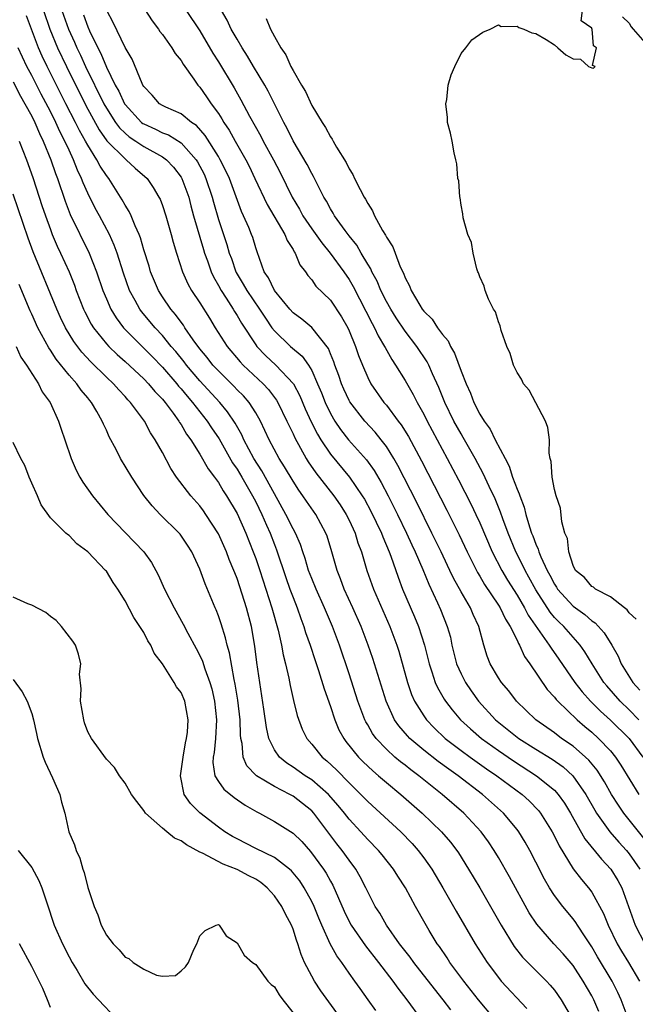
# Model space of a CAD drawing. Units: inches. Extents: x 2622000 to 2625000, y 1464000 to 1467000.
# Drawn here: x 2622936 to 2623002, y 1465543 to 1465648 of the extents above; entities that cross this region are included whole.
import ezdxf

# ---------------------------------------------------------------- set-up
doc = ezdxf.new("R2010")
doc.units = ezdxf.units.IN
doc.header["$MEASUREMENT"] = 0
doc.layers.add('LD26221464_2ft', color=215, linetype='Continuous')

msp = doc.modelspace()

# ---------------------------------------------------------------- linework, layer by layer
at = {"layer": 'LD26221464_2ft'}
for points, elevation in [([(2623000.9, 1465541), (2623000.16, 1465543), (2622999.79, 1465543.79), (2622999.18, 1465545), (2622997.6, 1465547.6), (2622997, 1465548.65), (2622996.28, 1465549.72), (2622995.46, 1465551), (2622995.29, 1465551.29), (2622995, 1465551.66), (2622993.89, 1465553), (2622993, 1465554.18), (2622992.48, 1465555), (2622991.93, 1465555.93), (2622991, 1465557.75), (2622990.35, 1465559), (2622989.87, 1465559.87), (2622989.19, 1465561), (2622989, 1465561.25), (2622987.56, 1465563), (2622985.31, 1465565), (2622982.68, 1465567), (2622981.69, 1465567.69), (2622980.54, 1465568.54), (2622979, 1465569.74), (2622977.51, 1465571), (2622977.26, 1465571.26), (2622976.34, 1465572.34), (2622975.88, 1465573), (2622974.96, 1465575), (2622973.55, 1465579.55), (2622973.05, 1465581), (2622972.29, 1465583), (2622971.42, 1465585), (2622970.49, 1465587), (2622970.09, 1465588.09), (2622969.71, 1465589), (2622969.16, 1465591), (2622968.65, 1465592.65), (2622968.52, 1465593), (2622967.45, 1465595), (2622966.43, 1465596.43), (2622966.06, 1465597), (2622965.61, 1465597.61), (2622965, 1465598.55), (2622964.1, 1465600.1), (2622963.52, 1465601), (2622962.43, 1465603), (2622961.99, 1465603.99), (2622961.5, 1465605), (2622961, 1465605.87), (2622960.28, 1465607), (2622959.69, 1465607.69), (2622959, 1465608.36), (2622958.69, 1465608.69), (2622957, 1465610.37), (2622956.41, 1465611), (2622955.8, 1465611.8), (2622955, 1465612.74), (2622954.3, 1465613.7), (2622953.41, 1465615), (2622953.26, 1465615.26), (2622953, 1465615.58), (2622952.41, 1465616.41), (2622951.9, 1465617), (2622951, 1465618.31), (2622950.57, 1465619), (2622949.74, 1465621), (2622949.58, 1465621.58), (2622949, 1465623.36), (2622948.64, 1465624.64), (2622948.5, 1465625), (2622948.07, 1465625.93), (2622947.65, 1465627), (2622947.45, 1465627.45), (2622947, 1465628.14), (2622946.7, 1465628.7), (2622946.52, 1465629), (2622945.25, 1465631), (2622945, 1465631.3), (2622944.32, 1465632.32), (2622943.98, 1465633), (2622943, 1465634.56), (2622942.77, 1465635), (2622942.12, 1465636.12), (2622941.69, 1465637), (2622940.66, 1465639), (2622938.65, 1465643), (2622938.11, 1465644.11), (2622937.72, 1465645), (2622936.43, 1465648.43)], 8932), ([(2622938.27, 1465649), (2622938.94, 1465647), (2622939.77, 1465645), (2622940.72, 1465643), (2622942.8, 1465638.8), (2622944.21, 1465636.21), (2622945.04, 1465635.04), (2622947, 1465633.08), (2622947.12, 1465633), (2622948.09, 1465632.09), (2622949.36, 1465631), (2622950.02, 1465630.02), (2622950.63, 1465629), (2622950.76, 1465628.76), (2622951, 1465628.11), (2622951.36, 1465627), (2622951.94, 1465625), (2622952.16, 1465624.16), (2622952.51, 1465623), (2622953.16, 1465621), (2622953.72, 1465619.72), (2622954.12, 1465619), (2622955, 1465617.66), (2622956.03, 1465616.03), (2622956.65, 1465615), (2622957.93, 1465613), (2622959.34, 1465611.34), (2622959.66, 1465611), (2622961.79, 1465609), (2622962.37, 1465608.37), (2622963.24, 1465607.24), (2622963.38, 1465607), (2622964.35, 1465605), (2622964.55, 1465604.55), (2622965, 1465603.63), (2622965.19, 1465603.19), (2622966.41, 1465601), (2622966.63, 1465600.63), (2622967.45, 1465599.45), (2622969.36, 1465597), (2622970.03, 1465596.03), (2622970.69, 1465595), (2622971, 1465594.38), (2622971.64, 1465593), (2622971.95, 1465591.95), (2622972.32, 1465591), (2622972.9, 1465589), (2622973.62, 1465587), (2622975.37, 1465583), (2622976.11, 1465581), (2622976.33, 1465580.33), (2622977.25, 1465577), (2622977.7, 1465575.7), (2622978.02, 1465575), (2622979, 1465573.42), (2622979.3, 1465573), (2622980.12, 1465572.12), (2622981.31, 1465571), (2622983, 1465569.71), (2622983.97, 1465569), (2622985.74, 1465567.75), (2622986.84, 1465567), (2622989.53, 1465565), (2622990.3, 1465564.3), (2622991.28, 1465563.28), (2622991.5, 1465563), (2622992.75, 1465561), (2622993, 1465560.52), (2622993.49, 1465559.49), (2622995, 1465557.04), (2622995.89, 1465555.89), (2622996.64, 1465555), (2622997, 1465554.51), (2622998.25, 1465552.25), (2622998.75, 1465551), (2622999.72, 1465549), (2623000.2, 1465548.2), (2623000.94, 1465547), (2623002.12, 1465545)], 8934), ([(2622940.23, 1465649), (2622940.93, 1465647), (2622941.58, 1465645.58), (2622941.83, 1465645), (2622942.22, 1465644.22), (2622942.78, 1465643), (2622944.73, 1465639), (2622945, 1465638.52), (2622945.97, 1465637), (2622946.4, 1465636.4), (2622947, 1465635.83), (2622947.45, 1465635.45), (2622948.16, 1465635), (2622949, 1465634.43), (2622951, 1465633.32), (2622951.45, 1465633), (2622952.19, 1465632.19), (2622953, 1465631.14), (2622953.08, 1465631), (2622953.82, 1465629), (2622954.06, 1465628.06), (2622954.35, 1465627), (2622955.39, 1465623.39), (2622955.51, 1465623), (2622955.82, 1465622.18), (2622956.22, 1465621), (2622956.46, 1465620.46), (2622957, 1465619.54), (2622957.28, 1465619), (2622957.85, 1465618.15), (2622958.58, 1465617), (2622958.73, 1465616.73), (2622959, 1465616.31), (2622959.48, 1465615.48), (2622961, 1465613.17), (2622961.13, 1465613), (2622962.03, 1465612.03), (2622963.16, 1465611), (2622965.03, 1465609), (2622965.72, 1465607.72), (2622966.31, 1465606.31), (2622966.93, 1465604.93), (2622967.6, 1465603.6), (2622967.97, 1465603), (2622969, 1465601.46), (2622971.03, 1465599), (2622972.41, 1465597), (2622972.64, 1465596.64), (2622973.34, 1465595.34), (2622974.46, 1465593), (2622974.6, 1465592.6), (2622975.28, 1465591), (2622975.46, 1465590.54), (2622976.26, 1465588.26), (2622976.74, 1465587), (2622978.02, 1465584.02), (2622978.43, 1465583), (2622979.07, 1465581), (2622979.57, 1465579), (2622979.88, 1465578.12), (2622980.23, 1465577), (2622980.47, 1465576.47), (2622981.19, 1465575.19), (2622981.33, 1465575), (2622982.05, 1465574.05), (2622982.95, 1465573), (2622984.01, 1465572.01), (2622985.19, 1465571), (2622987, 1465569.7), (2622988.61, 1465568.61), (2622991.09, 1465567), (2622993, 1465565.44), (2622993.4, 1465565), (2622994.07, 1465564.07), (2622994.73, 1465563), (2622996.25, 1465560.25), (2622998.05, 1465558.05), (2622999.06, 1465557), (2622999.79, 1465555.79), (2623000.21, 1465555), (2623001.65, 1465551), (2623002.69, 1465549)], 8936), ([(2622942.54, 1465648.54), (2622943, 1465647.24), (2622943.18, 1465646.82), (2622944.07, 1465645), (2622944.4, 1465644.4), (2622945, 1465642.92), (2622945.95, 1465641), (2622946.33, 1465640.33), (2622946.94, 1465639), (2622947, 1465638.91), (2622948.77, 1465637), (2622948.89, 1465636.89), (2622949, 1465636.83), (2622950.26, 1465636.26), (2622951, 1465635.89), (2622951.65, 1465635.65), (2622953, 1465634.81), (2622954.62, 1465633), (2622954.77, 1465632.77), (2622955.46, 1465631.46), (2622955.67, 1465631), (2622956.34, 1465629), (2622956.47, 1465628.47), (2622957, 1465626.6), (2622957.9, 1465623.9), (2622958.16, 1465623), (2622958.4, 1465622.4), (2622958.88, 1465621), (2622958.92, 1465620.92), (2622959.67, 1465619.67), (2622960.03, 1465619), (2622961.41, 1465617), (2622962.03, 1465616.03), (2622962.74, 1465615), (2622963, 1465614.67), (2622964.74, 1465613), (2622965.97, 1465611.97), (2622966.64, 1465611), (2622967, 1465610.4), (2622967.63, 1465609), (2622968.04, 1465608.04), (2622968.44, 1465607), (2622969, 1465605.82), (2622969.47, 1465605), (2622970.08, 1465604.08), (2622970.94, 1465603), (2622972.85, 1465600.85), (2622973.69, 1465599.69), (2622974.43, 1465598.43), (2622975.19, 1465597), (2622976.19, 1465595), (2622977.17, 1465593), (2622977.73, 1465591.73), (2622978.09, 1465591), (2622978.92, 1465589.08), (2622979.54, 1465587.53), (2622980.48, 1465585.52), (2622980.8, 1465584.8), (2622981.52, 1465583), (2622981.85, 1465581.85), (2622982.02, 1465581), (2622982.52, 1465579), (2622983, 1465577.92), (2622983.47, 1465577), (2622984.09, 1465576.09), (2622984.88, 1465575), (2622986.7, 1465573), (2622986.86, 1465572.86), (2622989.2, 1465571), (2622991, 1465569.86), (2622992.76, 1465568.76), (2622993.94, 1465567.94), (2622994.97, 1465567), (2622996.37, 1465565), (2622997.32, 1465563.32), (2622997.52, 1465563), (2622998.94, 1465561), (2622999.89, 1465559.89), (2623000.71, 1465559), (2623001, 1465558.63), (2623002.14, 1465557)], 8938), ([(2623003, 1465559.78), (2623000.45, 1465563), (2622999.85, 1465563.85), (2622999.12, 1465565), (2622998.36, 1465566.36), (2622997.58, 1465567.58), (2622996.67, 1465568.67), (2622996.32, 1465569), (2622995, 1465570.15), (2622993.77, 1465571), (2622993, 1465571.58), (2622991, 1465573), (2622988.92, 1465575), (2622988.1, 1465576.1), (2622987.32, 1465577), (2622987, 1465577.5), (2622986.11, 1465579), (2622985.8, 1465579.8), (2622985.42, 1465581), (2622984.91, 1465583), (2622984.29, 1465584.29), (2622984, 1465585), (2622983, 1465586.7), (2622982.18, 1465588.18), (2622981.81, 1465589), (2622981.54, 1465589.54), (2622980.86, 1465591), (2622979.88, 1465593), (2622978.26, 1465596.26), (2622976.24, 1465600.24), (2622975.79, 1465601), (2622975, 1465602.26), (2622974.44, 1465603), (2622973.8, 1465603.8), (2622972.68, 1465605), (2622971.08, 1465607.07), (2622971, 1465607.21), (2622970.43, 1465608.43), (2622970.18, 1465609), (2622969.89, 1465609.89), (2622969.46, 1465611), (2622969.36, 1465611.36), (2622969, 1465612.21), (2622968.78, 1465612.78), (2622967.01, 1465615.01), (2622965.93, 1465615.93), (2622965, 1465616.6), (2622964.64, 1465617), (2622963.01, 1465619), (2622962.36, 1465620.36), (2622961.91, 1465621), (2622961.14, 1465623.14), (2622961, 1465623.55), (2622960.68, 1465624.68), (2622960.56, 1465625), (2622960.26, 1465625.74), (2622959.7, 1465627), (2622959.47, 1465627.47), (2622958.18, 1465631), (2622957.81, 1465631.81), (2622957.2, 1465633), (2622957, 1465633.33), (2622955.6, 1465635.6), (2622954.65, 1465636.65), (2622954.12, 1465637), (2622953, 1465637.91), (2622951.36, 1465638.64), (2622951, 1465638.82), (2622950.7, 1465639), (2622949.92, 1465639.92), (2622949, 1465640.86), (2622948.92, 1465641), (2622948.84, 1465641.16), (2622947.76, 1465643.76), (2622947, 1465645.01), (2622945.72, 1465647.72), (2622945.04, 1465649)], 8940), ([(2622949.11, 1465649.11), (2622949.89, 1465647.89), (2622950.57, 1465647), (2622950.74, 1465646.74), (2622951, 1465646.42), (2622952.03, 1465645), (2622952.38, 1465644.38), (2622953, 1465643.63), (2622953.23, 1465643.23), (2622954.38, 1465641.62), (2622954.79, 1465641), (2622955, 1465640.78), (2622955.73, 1465639.73), (2622956.23, 1465639), (2622957, 1465637.96), (2622957.38, 1465637.38), (2622957.58, 1465637), (2622958.16, 1465636.16), (2622958.78, 1465635), (2622959.94, 1465633), (2622960.3, 1465632.3), (2622960.92, 1465631), (2622962.22, 1465628.22), (2622964.13, 1465625), (2622964.36, 1465624.36), (2622965, 1465623.39), (2622965.13, 1465623.13), (2622965.23, 1465623), (2622965.73, 1465621.73), (2622966.32, 1465621), (2622966.59, 1465620.59), (2622967, 1465620.13), (2622967.45, 1465619.45), (2622969, 1465617.96), (2622970.18, 1465616.18), (2622970.86, 1465615), (2622971, 1465614.68), (2622971.7, 1465613), (2622972.02, 1465612.02), (2622972.43, 1465611), (2622973, 1465609.65), (2622973.33, 1465609), (2622974.74, 1465607), (2622975, 1465606.7), (2622976.27, 1465605), (2622976.59, 1465604.59), (2622977.35, 1465603.35), (2622978.75, 1465600.75), (2622981.46, 1465595.46), (2622982.8, 1465592.8), (2622983.65, 1465591), (2622984.76, 1465588.76), (2622985, 1465588.38), (2622985.5, 1465587.5), (2622987, 1465585.29), (2622987.18, 1465585), (2622987.76, 1465583.76), (2622988.25, 1465583), (2622989, 1465581.51), (2622989.15, 1465581.15), (2622989.27, 1465581), (2622989.79, 1465579.79), (2622990.38, 1465579), (2622992.23, 1465576.23), (2622993, 1465575.43), (2622993.18, 1465575.18), (2622993.35, 1465575), (2622995.42, 1465573), (2622996.26, 1465572.26), (2622997, 1465571.66), (2622997.71, 1465571), (2622999, 1465569.65), (2622999.53, 1465569), (2623000.13, 1465568.13), (2623002.03, 1465565)], 8942), ([(2622953.56, 1465649), (2622955, 1465646.81), (2622956.41, 1465644.41), (2622957, 1465643.49), (2622958.69, 1465640.69), (2622959.42, 1465639.42), (2622960.35, 1465637.65), (2622961.54, 1465635.54), (2622961.8, 1465635), (2622962.89, 1465633), (2622963.62, 1465631.62), (2622964.92, 1465629), (2622965.7, 1465627.7), (2622966.06, 1465627), (2622967, 1465625.6), (2622968.08, 1465624.08), (2622968.99, 1465623), (2622970.44, 1465621), (2622971, 1465620.17), (2622971.43, 1465619.43), (2622973.46, 1465615.46), (2622973.73, 1465615), (2622974.13, 1465614.13), (2622974.81, 1465613), (2622974.87, 1465612.87), (2622975.58, 1465611.58), (2622975.99, 1465611), (2622977, 1465609.36), (2622977.86, 1465607.86), (2622978.29, 1465607), (2622979, 1465605.74), (2622979.37, 1465605), (2622981.52, 1465601), (2622982.72, 1465598.72), (2622984.07, 1465596.07), (2622984.59, 1465595), (2622985, 1465594.11), (2622986.33, 1465591), (2622987.35, 1465589), (2622987.97, 1465587.97), (2622989, 1465586.34), (2622989.78, 1465585), (2622990.19, 1465584.19), (2622992.44, 1465581), (2622992.64, 1465580.65), (2622993.48, 1465579.48), (2622995.19, 1465577), (2622995.98, 1465575.98), (2622996.87, 1465575), (2622997.93, 1465573.93), (2622999, 1465572.97), (2623001, 1465570.98), (2623002.48, 1465569)], 8944), ([(2623002.05, 1465573), (2623001, 1465574.07), (2623000.03, 1465575), (2622998.62, 1465576.62), (2622998.31, 1465577), (2622997.03, 1465579), (2622996.27, 1465580.27), (2622995.74, 1465581), (2622993.99, 1465583), (2622993.48, 1465583.48), (2622993, 1465583.97), (2622992.53, 1465584.53), (2622991, 1465586.91), (2622990.27, 1465588.27), (2622989.85, 1465589), (2622989.58, 1465589.58), (2622988.85, 1465591), (2622988.03, 1465593), (2622987.46, 1465594.54), (2622987.23, 1465595.23), (2622986.65, 1465596.65), (2622986.01, 1465597.99), (2622985.38, 1465599.38), (2622984.51, 1465601), (2622983.24, 1465603.24), (2622983, 1465603.63), (2622982.24, 1465605), (2622981.26, 1465607), (2622980.61, 1465608.61), (2622979.95, 1465610.05), (2622979.54, 1465611), (2622979.36, 1465611.36), (2622978.26, 1465613), (2622977, 1465614.62), (2622976.05, 1465616.05), (2622975.46, 1465617), (2622975, 1465617.82), (2622974.41, 1465619), (2622974, 1465620), (2622973.45, 1465621), (2622973.32, 1465621.32), (2622973, 1465621.82), (2622972.31, 1465623), (2622971.84, 1465623.84), (2622971, 1465624.86), (2622970.58, 1465625.42), (2622969.45, 1465627), (2622969.29, 1465627.29), (2622969, 1465627.74), (2622968.57, 1465628.57), (2622968.3, 1465629), (2622967.57, 1465630.43), (2622967.2, 1465631.2), (2622967, 1465631.52), (2622966.5, 1465632.5), (2622965, 1465635.04), (2622964.36, 1465636.36), (2622964, 1465637), (2622962.34, 1465640.34), (2622961.97, 1465641), (2622960.75, 1465643), (2622960.11, 1465644.11), (2622959.54, 1465645), (2622959, 1465645.91), (2622958.38, 1465647), (2622957.94, 1465647.94), (2622957.34, 1465649)], 8946), ([(2623001.76, 1465583.76), (2623001, 1465584.44), (2623000.79, 1465584.79), (2623000.49, 1465585), (2622999, 1465586.16), (2622997.4, 1465587), (2622997.2, 1465587.2), (2622997, 1465587.26), (2622996.23, 1465588.23), (2622995.26, 1465589), (2622995, 1465589.52), (2622994.53, 1465591), (2622994.41, 1465592.41), (2622994.12, 1465593), (2622993.78, 1465594.22), (2622993.66, 1465595.66), (2622993.19, 1465597), (2622993, 1465597.66), (2622992.75, 1465599), (2622992.66, 1465600.66), (2622992.55, 1465601), (2622992.45, 1465601.55), (2622992.47, 1465603), (2622992.3, 1465604.3), (2622992.04, 1465605), (2622990.3, 1465608.3), (2622989.7, 1465609), (2622989.48, 1465609.48), (2622989, 1465610.21), (2622988.62, 1465611), (2622988.25, 1465612.25), (2622987.91, 1465613), (2622987.31, 1465614.69), (2622987.2, 1465615.2), (2622987, 1465615.62), (2622986.7, 1465616.7), (2622986.49, 1465617), (2622985.95, 1465618.05), (2622985.57, 1465619), (2622985.46, 1465619.46), (2622985, 1465620.46), (2622984.88, 1465620.88), (2622984.81, 1465621), (2622984.7, 1465621.3), (2622984.29, 1465623), (2622984.13, 1465624.13), (2622983.73, 1465625), (2622983.23, 1465626.77), (2622983.2, 1465627.21), (2622983, 1465628.14), (2622982.91, 1465628.91), (2622982.86, 1465629), (2622982.75, 1465630.75), (2622982.66, 1465631), (2622982.56, 1465632.56), (2622982.42, 1465633), (2622982.25, 1465633.75), (2622982.05, 1465635), (2622981.86, 1465635.86), (2622981.56, 1465637), (2622981.53, 1465637.53), (2622981.38, 1465639), (2622981.46, 1465639.46), (2622981.62, 1465641), (2622981.92, 1465642.08), (2622982.32, 1465643), (2622983, 1465644.39), (2622983.52, 1465645), (2622984.15, 1465645.85), (2622985.33, 1465646.67), (2622986.12, 1465647), (2622987, 1465647.44), (2622987.29, 1465647.29), (2622989, 1465647.32), (2622989.17, 1465647.17), (2622989.71, 1465647), (2622990.58, 1465646.58), (2622991, 1465646.53), (2622992.11, 1465645.89), (2622993, 1465645.31), (2622993.37, 1465645), (2622994.23, 1465644.23), (2622995, 1465643.82), (2622995.79, 1465643.79), (2622996.65, 1465643), (2622997, 1465642.85), (2622997.19, 1465642.81), (2622997.35, 1465643), (2622997.09, 1465643.09), (2622997.52, 1465645), (2622997.19, 1465645.19), (2622997.03, 1465647), (2622997.01, 1465647.01), (2622997, 1465647.1), (2622995.87, 1465647.87), (2622996.01, 1465649)], 8950), ([(2622962.13, 1465648.13), (2622962.58, 1465647), (2622963, 1465646.2), (2622963.68, 1465645), (2622964.24, 1465644.24), (2622964.76, 1465643), (2622965, 1465642.56), (2622965.91, 1465641), (2622966.32, 1465640.32), (2622967, 1465638.82), (2622968.1, 1465637), (2622968.47, 1465636.47), (2622969, 1465635.44), (2622969.2, 1465635.2), (2622969.29, 1465635), (2622969.65, 1465634.35), (2622970.69, 1465632.69), (2622971, 1465632.04), (2622971.42, 1465631.42), (2622971.59, 1465631), (2622972.18, 1465629.82), (2622972.63, 1465629), (2622972.77, 1465628.77), (2622973, 1465628.31), (2622973.52, 1465627.52), (2622973.74, 1465627), (2622974.58, 1465625.42), (2622974.9, 1465624.9), (2622975, 1465624.69), (2622975.68, 1465623.68), (2622975.93, 1465623), (2622976.49, 1465621.51), (2622976.83, 1465620.83), (2622977, 1465620.36), (2622977.49, 1465619.49), (2622977.64, 1465619), (2622978.57, 1465617.43), (2622978.84, 1465617), (2622979, 1465616.79), (2622979.9, 1465615.9), (2622980.48, 1465615), (2622981, 1465614.28), (2622981.6, 1465613.6), (2622981.87, 1465613), (2622982.3, 1465612.29), (2622983, 1465610.33), (2622983.53, 1465609), (2622984, 1465608), (2622984.37, 1465607), (2622985, 1465605.75), (2622985.46, 1465605), (2622986.12, 1465604.12), (2622986.66, 1465603), (2622987.71, 1465601), (2622988.16, 1465600.16), (2622988.52, 1465599), (2622989, 1465597.72), (2622989.22, 1465597.22), (2622989.28, 1465597), (2622989.77, 1465595.77), (2622989.95, 1465595), (2622990.32, 1465593.68), (2622990.55, 1465593), (2622990.69, 1465592.69), (2622991, 1465591.82), (2622991.26, 1465591.26), (2622991.33, 1465591), (2622991.54, 1465590.46), (2622992.22, 1465589), (2622992.5, 1465588.5), (2622993, 1465587.51), (2622993.21, 1465587.21), (2622993.33, 1465587), (2622995, 1465585.18), (2622996.27, 1465584.27), (2622997, 1465583.6), (2622997.37, 1465583.37), (2622998.32, 1465582.32), (2622999.15, 1465581), (2622999.82, 1465579.82), (2623000.16, 1465579), (2623001.39, 1465577), (2623002.15, 1465576.15)], 8948), ([(2623000.31, 1465648.31), (2623001, 1465647.62), (2623001.23, 1465647.23), (2623001.45, 1465647), (2623003.17, 1465645)], 8952), ([(2622997.74, 1465541.74), (2622997.22, 1465543), (2622997, 1465543.41), (2622996.09, 1465545), (2622995, 1465546.65), (2622993.93, 1465547.93), (2622992.93, 1465549), (2622991.1, 1465551.1), (2622990.31, 1465552.31), (2622988.18, 1465556.18), (2622987, 1465558.25), (2622986.55, 1465559), (2622985.93, 1465559.93), (2622985.15, 1465561), (2622983.28, 1465563), (2622980.97, 1465565), (2622978.46, 1465567), (2622977.62, 1465567.62), (2622977, 1465568.12), (2622976.5, 1465568.5), (2622975.92, 1465569), (2622975, 1465569.85), (2622973.9, 1465571), (2622973.52, 1465571.52), (2622973, 1465572.45), (2622972.79, 1465572.79), (2622972.69, 1465573), (2622971.95, 1465575), (2622971, 1465577.93), (2622969.96, 1465581), (2622969.21, 1465583), (2622968.36, 1465585), (2622967.46, 1465587), (2622967, 1465588.12), (2622966.67, 1465589), (2622966.29, 1465590.29), (2622966.03, 1465591), (2622965.78, 1465591.78), (2622965.25, 1465593), (2622965, 1465593.44), (2622964.24, 1465595), (2622963, 1465597.22), (2622961.67, 1465599.67), (2622960.8, 1465601), (2622959.73, 1465603), (2622959.51, 1465603.51), (2622958.79, 1465604.79), (2622957.99, 1465605.99), (2622957.14, 1465607), (2622955, 1465609.32), (2622953.58, 1465611), (2622953.33, 1465611.33), (2622952.44, 1465612.44), (2622951.95, 1465613), (2622951, 1465614.16), (2622950.21, 1465615), (2622948.75, 1465616.75), (2622948.57, 1465617), (2622948.1, 1465617.9), (2622947.49, 1465619), (2622946.84, 1465620.84), (2622946.15, 1465623), (2622945.85, 1465623.85), (2622945.33, 1465625), (2622944.26, 1465627), (2622943.81, 1465627.81), (2622943, 1465629.41), (2622942.51, 1465630.51), (2622942.33, 1465631), (2622941.89, 1465631.89), (2622941.48, 1465633), (2622941, 1465634.02), (2622940.56, 1465635), (2622940.02, 1465636.02), (2622939.58, 1465637), (2622939, 1465638.16), (2622938.02, 1465640.02), (2622937, 1465642.03), (2622936.49, 1465643), (2622936, 1465644), (2622935.56, 1465645)], 8930), ([(2622935, 1465641.36), (2622935.8, 1465639.8), (2622936.27, 1465639), (2622937, 1465637.65), (2622937.33, 1465637), (2622937.82, 1465635.82), (2622938.24, 1465635), (2622939.05, 1465633), (2622939.54, 1465631.54), (2622939.75, 1465631), (2622940.57, 1465628.57), (2622941.13, 1465627.13), (2622943.16, 1465623), (2622943.94, 1465621), (2622944.63, 1465619), (2622945, 1465618.11), (2622945.49, 1465617), (2622946.06, 1465616.06), (2622946.85, 1465615), (2622949.92, 1465611.92), (2622951, 1465610.79), (2622952.55, 1465609), (2622952.74, 1465608.74), (2622953, 1465608.46), (2622953.65, 1465607.65), (2622954.23, 1465607), (2622955, 1465606), (2622955.8, 1465605), (2622956.27, 1465604.27), (2622957.08, 1465603.08), (2622958.52, 1465600.52), (2622959, 1465599.86), (2622959.52, 1465599), (2622960.67, 1465597), (2622961, 1465596.35), (2622961.64, 1465595), (2622962.17, 1465593.83), (2622962.53, 1465593), (2622963, 1465591.76), (2622963.22, 1465591.22), (2622964.23, 1465588.23), (2622964.67, 1465587), (2622965, 1465586.1), (2622965.44, 1465585), (2622965.84, 1465583.84), (2622966.17, 1465583), (2622966.35, 1465582.35), (2622966.83, 1465581), (2622967.35, 1465579.35), (2622967.72, 1465578.28), (2622968.32, 1465576.32), (2622969, 1465574.4), (2622969.47, 1465573), (2622969.92, 1465571.92), (2622970.43, 1465571), (2622970.66, 1465570.66), (2622972.01, 1465569), (2622972.5, 1465568.5), (2622973.53, 1465567.53), (2622974.17, 1465567), (2622975, 1465566.28), (2622976.54, 1465565), (2622978.84, 1465563), (2622980.91, 1465561), (2622981.87, 1465559.87), (2622982.54, 1465559), (2622982.72, 1465558.72), (2622983.81, 1465557), (2622985, 1465554.98), (2622987.29, 1465551), (2622988.7, 1465548.7), (2622989.57, 1465547.57), (2622992.15, 1465545), (2622992.56, 1465544.56), (2622993, 1465544.03), (2622993.73, 1465543), (2622994.93, 1465540.93)], 8928), ([(2622935.64, 1465635), (2622936.45, 1465633), (2622936.6, 1465632.6), (2622937.15, 1465631), (2622938.1, 1465628.1), (2622938.47, 1465627), (2622939, 1465625.52), (2622939.2, 1465625), (2622939.74, 1465623.74), (2622940.09, 1465623), (2622941, 1465621), (2622941.57, 1465619.57), (2622941.77, 1465619), (2622942.55, 1465617), (2622942.7, 1465616.7), (2622943.38, 1465615.38), (2622943.63, 1465615), (2622945, 1465613.29), (2622945.26, 1465613), (2622946.14, 1465612.14), (2622947, 1465611.39), (2622949, 1465609.53), (2622949.51, 1465609), (2622950.18, 1465608.18), (2622951, 1465607.35), (2622951.29, 1465607), (2622952.17, 1465605.83), (2622952.77, 1465605), (2622952.85, 1465604.85), (2622953, 1465604.64), (2622953.59, 1465603.59), (2622954.04, 1465603), (2622955, 1465601.45), (2622955.89, 1465599.89), (2622956.57, 1465599), (2622957, 1465598.41), (2622957.52, 1465597.52), (2622957.88, 1465597), (2622959, 1465595.08), (2622959.93, 1465593), (2622960.74, 1465591), (2622961, 1465590.27), (2622961.43, 1465589), (2622962.74, 1465585), (2622963.42, 1465582.58), (2622963.76, 1465581), (2622963.94, 1465579.94), (2622964.18, 1465579), (2622964.54, 1465577.46), (2622964.68, 1465576.68), (2622965.05, 1465575.05), (2622965.45, 1465573.45), (2622965.99, 1465571.99), (2622966.46, 1465571), (2622967, 1465570.37), (2622968.11, 1465569), (2622968.61, 1465568.61), (2622969.64, 1465567.64), (2622971, 1465566.22), (2622972.25, 1465565), (2622973, 1465564.22), (2622976.53, 1465561), (2622977.75, 1465559.75), (2622978.41, 1465559), (2622979, 1465558.21), (2622979.85, 1465557), (2622981.06, 1465555), (2622982.49, 1465552.49), (2622984.52, 1465549), (2622985.78, 1465547), (2622987, 1465545.37), (2622987.31, 1465545), (2622990.06, 1465542.06)], 8926), ([(2622986.55, 1465541), (2622984.87, 1465543), (2622983.29, 1465545), (2622981.81, 1465547), (2622981.5, 1465547.5), (2622980.68, 1465548.69), (2622980.45, 1465549), (2622979.58, 1465550.42), (2622979.15, 1465551.15), (2622978.12, 1465553), (2622977.03, 1465555), (2622976.23, 1465556.23), (2622975.77, 1465557), (2622974.54, 1465558.54), (2622974.16, 1465559), (2622973, 1465560.17), (2622972.26, 1465561), (2622971, 1465562.35), (2622970.5, 1465563), (2622969.82, 1465563.82), (2622968.78, 1465565), (2622967, 1465566.56), (2622966.3, 1465567), (2622965, 1465567.91), (2622964.33, 1465568.33), (2622963.53, 1465569), (2622963, 1465569.78), (2622962.42, 1465571), (2622962.15, 1465572.15), (2622961.87, 1465574.13), (2622961.12, 1465579.12), (2622960.89, 1465580.89), (2622960.53, 1465583), (2622960.01, 1465585), (2622959.56, 1465586.44), (2622959, 1465588.12), (2622958.75, 1465588.75), (2622958.66, 1465589), (2622958.17, 1465590.17), (2622957.87, 1465591), (2622957, 1465592.93), (2622955.66, 1465595), (2622955.39, 1465595.39), (2622955, 1465595.91), (2622954.04, 1465597), (2622952.53, 1465599), (2622951.92, 1465599.92), (2622951, 1465601.64), (2622950.24, 1465603), (2622949.74, 1465603.74), (2622949.07, 1465605), (2622947.59, 1465607), (2622947.29, 1465607.29), (2622947, 1465607.64), (2622946.33, 1465608.33), (2622945.77, 1465609), (2622945, 1465609.71), (2622943.34, 1465611.34), (2622942.37, 1465612.37), (2622941.51, 1465613.51), (2622940.61, 1465615), (2622940.09, 1465616.09), (2622939.68, 1465617), (2622937.14, 1465623.14), (2622936.61, 1465624.61), (2622935, 1465629.3)], 8924), ([(2622981.9, 1465541.9), (2622981.08, 1465543), (2622980.16, 1465544.16), (2622977.95, 1465547), (2622977.56, 1465547.56), (2622976.42, 1465549), (2622975, 1465551), (2622974.28, 1465552.28), (2622973.81, 1465553), (2622973, 1465554.56), (2622972.8, 1465555), (2622972.18, 1465556.18), (2622971.72, 1465557), (2622971, 1465557.94), (2622970.26, 1465559), (2622969.7, 1465559.7), (2622967.23, 1465563), (2622967, 1465563.25), (2622966.02, 1465564.02), (2622965, 1465564.8), (2622964.65, 1465565), (2622963, 1465565.83), (2622961.09, 1465567), (2622961.04, 1465567.04), (2622960.06, 1465568.06), (2622959.67, 1465569), (2622959.56, 1465570.44), (2622959.41, 1465571), (2622959.37, 1465571.37), (2622959.32, 1465573), (2622959.09, 1465575.09), (2622958.81, 1465576.81), (2622958.7, 1465577.3), (2622958.18, 1465580.18), (2622957.94, 1465581), (2622957.77, 1465581.77), (2622957.29, 1465583.29), (2622957, 1465584.13), (2622956.76, 1465584.76), (2622956.64, 1465585), (2622955.57, 1465587.57), (2622955, 1465589.14), (2622954.14, 1465591), (2622953.7, 1465591.7), (2622952.89, 1465592.89), (2622952.8, 1465593), (2622950.75, 1465595), (2622949.9, 1465595.9), (2622949.02, 1465597.02), (2622947.72, 1465599), (2622946.52, 1465601), (2622946.05, 1465601.95), (2622945.31, 1465603.31), (2622945, 1465604.01), (2622944.68, 1465604.68), (2622944.56, 1465605), (2622943.99, 1465606.01), (2622943.4, 1465607), (2622943.21, 1465607.21), (2622943, 1465607.48), (2622942.3, 1465608.3), (2622941.83, 1465609), (2622941, 1465609.92), (2622939.62, 1465611.62), (2622939, 1465612.6), (2622938.83, 1465612.83), (2622938.45, 1465613.55), (2622937.66, 1465615), (2622937, 1465616.47), (2622936.82, 1465616.82), (2622935.64, 1465619.64)], 8922), ([(2622935.35, 1465613), (2622935.84, 1465611.84), (2622936.44, 1465611), (2622937.72, 1465609), (2622938.13, 1465608.13), (2622938.99, 1465607), (2622939.86, 1465605), (2622940.14, 1465604.14), (2622940.55, 1465603), (2622941.24, 1465601), (2622941.75, 1465599.75), (2622942.16, 1465599), (2622942.47, 1465598.47), (2622943.53, 1465597), (2622945.16, 1465595), (2622947, 1465593.06), (2622948.03, 1465592.03), (2622949, 1465591), (2622949.83, 1465589.83), (2622950.54, 1465588.54), (2622951.24, 1465587), (2622952.26, 1465585), (2622953.24, 1465583.24), (2622953.74, 1465582.26), (2622954.62, 1465580.62), (2622955, 1465579.88), (2622955.28, 1465579.28), (2622955.53, 1465578.47), (2622956.09, 1465577), (2622956.3, 1465576.3), (2622956.59, 1465575), (2622956.8, 1465573), (2622956.68, 1465571), (2622956.53, 1465569.47), (2622956.43, 1465569), (2622956.4, 1465568.4), (2622956.63, 1465567), (2622957, 1465566.39), (2622957.57, 1465565.57), (2622958.68, 1465564.68), (2622959.86, 1465563.86), (2622961.12, 1465563.12), (2622961.39, 1465563), (2622963, 1465562.11), (2622965, 1465560.84), (2622965.94, 1465559.94), (2622966.88, 1465558.88), (2622968.26, 1465557), (2622968.55, 1465556.55), (2622969, 1465555.7), (2622969.26, 1465555.26), (2622970.47, 1465552.47), (2622971, 1465551.39), (2622971.22, 1465551), (2622972.76, 1465548.76), (2622974.15, 1465547), (2622975.69, 1465545), (2622976.23, 1465544.23), (2622977.2, 1465543), (2622978.66, 1465541)], 8920), ([(2622973.85, 1465541.85), (2622973.06, 1465543), (2622972.19, 1465544.19), (2622971.63, 1465545), (2622971, 1465545.86), (2622970.21, 1465547), (2622969.69, 1465547.69), (2622968.99, 1465548.99), (2622968.08, 1465551), (2622967.75, 1465551.75), (2622967.25, 1465553), (2622967, 1465553.54), (2622966.19, 1465555), (2622965.72, 1465555.72), (2622964.82, 1465556.82), (2622964.62, 1465557), (2622963, 1465558.23), (2622961, 1465559.2), (2622959, 1465560.22), (2622958.5, 1465560.5), (2622957.68, 1465561), (2622957, 1465561.5), (2622955.02, 1465563.02), (2622954.01, 1465564.01), (2622953.35, 1465565), (2622952.95, 1465567), (2622953.21, 1465569), (2622953.49, 1465570.51), (2622953.6, 1465571), (2622953.68, 1465571.68), (2622953.76, 1465573), (2622953.39, 1465575), (2622953, 1465575.93), (2622952.51, 1465576.51), (2622952.27, 1465577), (2622951, 1465579), (2622950.13, 1465580.13), (2622949.76, 1465581), (2622949.45, 1465581.45), (2622949, 1465582.33), (2622948.58, 1465583), (2622947.94, 1465583.94), (2622947, 1465585.75), (2622946.22, 1465587), (2622945.72, 1465587.72), (2622945, 1465588.9), (2622944.92, 1465589), (2622943, 1465591), (2622941.83, 1465591.83), (2622941, 1465592.73), (2622940.83, 1465592.83), (2622940.67, 1465593), (2622939, 1465594.63), (2622938.03, 1465596.03), (2622937.61, 1465597), (2622937, 1465598.33), (2622936.72, 1465599), (2622936.25, 1465600.25), (2622935.84, 1465601), (2622935, 1465602.7)], 8918), ([(2622971, 1465539.78), (2622967.96, 1465543.96), (2622967.3, 1465545), (2622967, 1465545.53), (2622966.24, 1465547), (2622965.86, 1465547.86), (2622965.52, 1465549), (2622965.37, 1465549.37), (2622965, 1465550.55), (2622964.82, 1465551), (2622964.18, 1465552.18), (2622963.78, 1465553), (2622963, 1465554.12), (2622962.22, 1465555), (2622961.55, 1465555.55), (2622961, 1465555.9), (2622960.27, 1465556.27), (2622959, 1465556.95), (2622957.51, 1465557.51), (2622955.31, 1465558.69), (2622955, 1465558.82), (2622953.58, 1465559.58), (2622953, 1465560.04), (2622952.31, 1465560.31), (2622951.49, 1465561), (2622951, 1465561.39), (2622949.18, 1465563), (2622949, 1465563.29), (2622948.25, 1465564.25), (2622947.7, 1465565), (2622947, 1465566.21), (2622946.4, 1465567), (2622945.87, 1465567.87), (2622945, 1465568.77), (2622943.39, 1465571), (2622943, 1465571.71), (2622942.65, 1465572.65), (2622942.57, 1465573), (2622942.24, 1465575), (2622942.3, 1465576.3), (2622942.12, 1465577.88), (2622942.27, 1465579), (2622942.03, 1465580.03), (2622941.68, 1465581), (2622941.4, 1465581.4), (2622940.19, 1465583), (2622939.62, 1465583.62), (2622939, 1465584.06), (2622938.5, 1465584.5), (2622937, 1465585.26), (2622936.59, 1465585.41), (2622935, 1465586.12)], 8916), ([(2622935, 1465577.31), (2622935.98, 1465575.98), (2622936.5, 1465575), (2622937, 1465573.65), (2622937.18, 1465573), (2622937.53, 1465571.53), (2622937.61, 1465571), (2622938.24, 1465569), (2622938.46, 1465568.46), (2622939.24, 1465566.76), (2622940.01, 1465565), (2622940.18, 1465564.18), (2622940.55, 1465563), (2622940.98, 1465561), (2622941.59, 1465559.59), (2622941.75, 1465559), (2622942.17, 1465558.17), (2622942.46, 1465557), (2622942.62, 1465556.62), (2622943, 1465555.01), (2622943.68, 1465553), (2622944.09, 1465552.09), (2622944.45, 1465551), (2622945, 1465549.92), (2622945.71, 1465549), (2622946.36, 1465548.36), (2622947, 1465547.56), (2622947.41, 1465547.41), (2622947.88, 1465547), (2622949, 1465546.26), (2622950.38, 1465545.62), (2622951, 1465545.52), (2622952.41, 1465545.59), (2622953, 1465546.08), (2622953.47, 1465546.53), (2622953.79, 1465547), (2622954.37, 1465548.37), (2622954.68, 1465549), (2622955, 1465549.86), (2622955.6, 1465550.4), (2622956.77, 1465551), (2622957, 1465551.05), (2622957.08, 1465551), (2622957.83, 1465549.83), (2622959, 1465549.1), (2622959.76, 1465547.76), (2622960.64, 1465547), (2622961, 1465546.78), (2622962.3, 1465545), (2622962.64, 1465544.64), (2622963, 1465544.37), (2622963.52, 1465543.52), (2622963.9, 1465543), (2622965, 1465541.6)], 8914), ([(2622935.54, 1465559), (2622937, 1465557.15), (2622937.77, 1465555.77), (2622938.09, 1465555), (2622938.61, 1465553.39), (2622939.42, 1465551), (2622940.3, 1465549), (2622941, 1465547.61), (2622941.33, 1465547), (2622941.86, 1465546.14), (2622942.7, 1465544.7), (2622943.6, 1465543.6), (2622944.17, 1465543), (2622946.06, 1465541)], 8912), ([(2622939, 1465542.17), (2622938.68, 1465543), (2622938.19, 1465544.19), (2622937.8, 1465545), (2622937, 1465546.57), (2622935.68, 1465549)], 8910)]:
    msp.add_lwpolyline(points, dxfattribs=dict(at, elevation=elevation))

doc.saveas('drawing.dxf')
